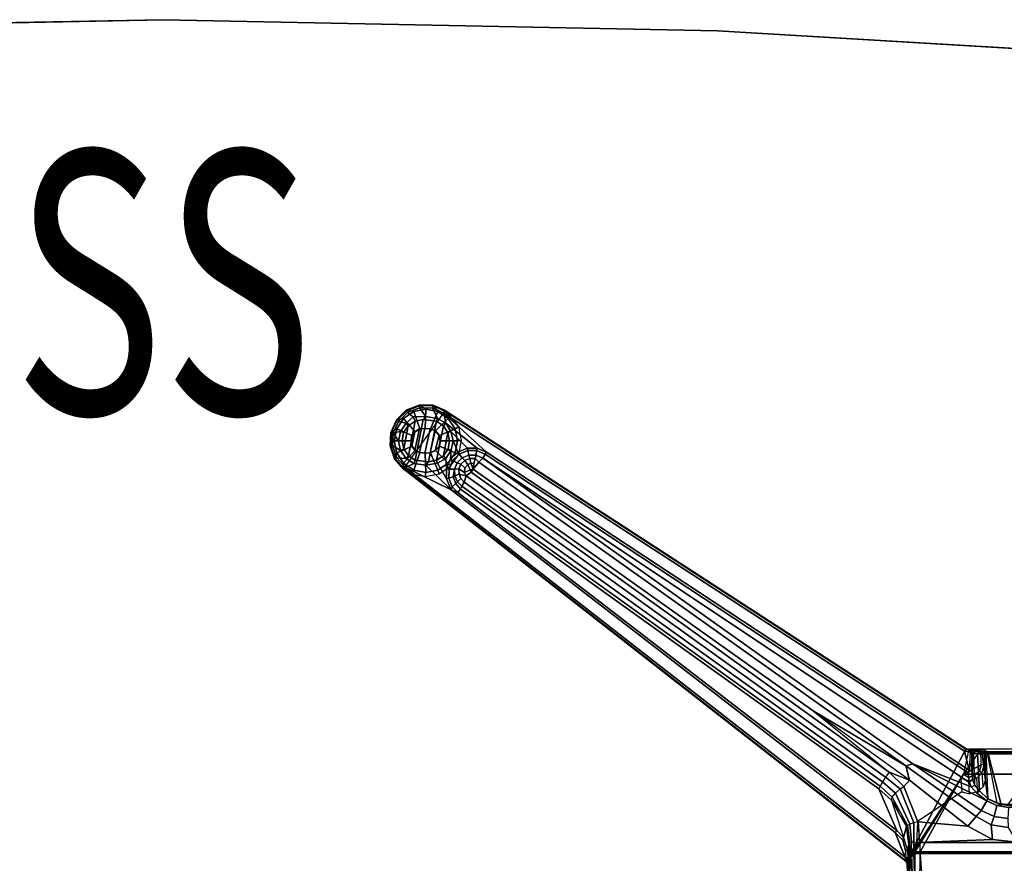
# Model space of a CAD drawing. Units: inches. Extents: x -29.9 to 29.9, y -25 to 18.
# Drawn here: x -2.2 to 12.8, y 5.2 to 18 of the extents above; entities that cross this region are included whole.
import ezdxf
from ezdxf.enums import TextEntityAlignment as Align

# ---------------------------------------------------------------- set-up
doc = ezdxf.new("R2010")
doc.units = ezdxf.units.IN
doc.header["$MEASUREMENT"] = 0
for name, color, linetype in [('TABLE-BASE', 6, 'Continuous'), ('TABLE-SS', 7, 'Continuous'), ('TABLE-TOP', 6, 'Continuous'), ('TABLE-TOPEDGE', 6, 'Continuous')]:
    doc.layers.add(name, color=color, linetype=linetype)
doc.styles.get("Standard").update_dxf_attribs({"font": 'arial.ttf'})

msp = doc.modelspace()

# ---------------------------------------------------------------- linework, layer by layer
at = {"layer": 'TABLE-BASE'}
for points in [[(3.703, 12.052, 40.756), (3.71, 12.041, 40.546), (3.562, 11.901, 40.547), (3.552, 11.907, 40.756)], [(3.816, 12.031, 40.834), (3.703, 12.052, 40.756), (3.552, 11.907, 40.756), (3.66, 11.927, 40.834)], [(3.562, 11.901, 40.547), (3.582, 11.883, 40.521), (3.723, 12.018, 40.521), (3.71, 12.041, 40.546)], [(3.723, 12.018, 40.521), (3.809, 11.954, 40.52), (3.698, 11.855, 40.523), (3.582, 11.883, 40.521)], [(3.907, 11.769, 40.835), (3.816, 12.031, 40.834), (3.66, 11.927, 40.834), (3.838, 11.723, 40.835)], [(3.661, 11.153, 40.756), (4.301, 12.05, 40.756), (12.227, 6.902, 40.756), (11.312, 5.175, 40.756)], [(3.9, 12.119, 40.557), (3.71, 12.041, 40.546), (3.703, 12.052, 40.756), (3.898, 12.129, 40.756)], [(4.001, 12.068, 40.834), (3.898, 12.129, 40.756), (3.703, 12.052, 40.756), (3.816, 12.031, 40.834)], [(3.723, 12.018, 40.521), (3.71, 12.041, 40.546), (3.9, 12.119, 40.557), (3.903, 12.09, 40.521)], [(4.001, 11.958, 40.526), (3.809, 11.954, 40.52), (3.723, 12.018, 40.521), (3.903, 12.09, 40.521)], [(3.988, 11.776, 40.835), (4.001, 12.068, 40.834), (3.816, 12.031, 40.834), (3.907, 11.769, 40.835)], [(4.107, 12.128, 40.756), (4.105, 12.118, 40.557), (3.9, 12.119, 40.557), (3.898, 12.129, 40.756)], [(4.185, 12.031, 40.834), (4.107, 12.128, 40.756), (3.898, 12.129, 40.756), (4.001, 12.068, 40.834)], [(3.9, 12.119, 40.557), (3.903, 12.09, 40.521), (4.099, 12.09, 40.521), (4.105, 12.118, 40.557)], [(4.099, 12.09, 40.521), (4.18, 11.927, 40.526), (4.001, 11.958, 40.526), (3.903, 12.09, 40.521)], [(4.069, 11.769, 40.835), (4.185, 12.031, 40.834), (4.001, 12.068, 40.834), (3.988, 11.776, 40.835)], [(4.145, 11.737, 40.835), (4.341, 11.927, 40.834), (4.185, 12.031, 40.834), (4.069, 11.769, 40.835)], [(4.099, 12.09, 40.521), (4.105, 12.118, 40.557), (4.295, 12.039, 40.547), (4.274, 12.008, 40.52)], [(4.302, 11.854, 40.523), (4.18, 11.927, 40.526), (4.099, 12.09, 40.521), (4.274, 12.008, 40.52)], [(4.295, 12.039, 40.547), (4.301, 12.05, 40.756), (4.107, 12.128, 40.756), (4.105, 12.118, 40.557)], [(4.341, 11.927, 40.834), (4.301, 12.05, 40.756), (4.107, 12.128, 40.756), (4.185, 12.031, 40.834)], [(12.202, 6.859, 40.52), (4.274, 12.008, 40.52), (4.295, 12.039, 40.547), (12.222, 6.891, 40.546)], [(4.78, 11.473, 40.52), (4.302, 11.854, 40.523), (4.274, 12.008, 40.52), (4.924, 11.415, 40.52)], [(12.202, 6.859, 40.52), (12.272, 6.569, 40.52), (4.924, 11.415, 40.52), (4.274, 12.008, 40.52)], [(12.222, 6.891, 40.546), (4.295, 12.039, 40.547), (4.301, 12.05, 40.756), (12.227, 6.902, 40.756)], [(4.445, 11.771, 40.834), (4.5, 11.806, 40.756), (4.301, 12.05, 40.756), (4.341, 11.927, 40.834)], [(3.66, 11.927, 40.834), (3.552, 11.907, 40.756), (3.465, 11.717, 40.756), (3.556, 11.771, 40.834)], [(3.562, 11.901, 40.547), (3.552, 11.907, 40.756), (3.465, 11.717, 40.756), (3.477, 11.715, 40.547)], [(3.503, 11.708, 40.521), (3.477, 11.715, 40.547), (3.562, 11.901, 40.547), (3.582, 11.883, 40.521)], [(3.698, 11.855, 40.523), (3.613, 11.731, 40.522), (3.503, 11.708, 40.521), (3.582, 11.883, 40.521)], [(3.838, 11.723, 40.835), (3.66, 11.927, 40.834), (3.556, 11.771, 40.834), (3.792, 11.669, 40.835)], [(3.698, 11.855, 40.523), (3.733, 11.814, 40.574), (3.661, 11.712, 40.567), (3.613, 11.731, 40.522)], [(3.837, 11.884, 40.574), (3.734, 11.359, 40.573), (3.664, 11.463, 40.574), (3.733, 11.814, 40.574)], [(3.837, 11.884, 40.574), (3.733, 11.814, 40.574), (3.698, 11.855, 40.523), (3.809, 11.954, 40.52)], [(3.839, 11.29, 40.574), (3.734, 11.359, 40.573), (3.837, 11.884, 40.574), (3.961, 11.91, 40.572)], [(4.001, 11.958, 40.526), (3.961, 11.91, 40.572), (3.837, 11.884, 40.574), (3.809, 11.954, 40.52)], [(4.162, 11.885, 40.574), (4.04, 11.265, 40.572), (3.839, 11.29, 40.574), (3.961, 11.91, 40.572)], [(4.162, 11.885, 40.574), (3.961, 11.91, 40.572), (4.001, 11.958, 40.526), (4.18, 11.927, 40.526)], [(4.164, 11.29, 40.574), (4.04, 11.265, 40.572), (4.162, 11.885, 40.574), (4.267, 11.816, 40.573)], [(4.209, 11.669, 40.835), (4.445, 11.771, 40.834), (4.341, 11.927, 40.834), (4.145, 11.737, 40.835)], [(4.302, 11.854, 40.523), (4.267, 11.816, 40.573), (4.162, 11.885, 40.574), (4.18, 11.927, 40.526)], [(4.337, 11.711, 40.573), (4.267, 11.816, 40.573), (4.302, 11.854, 40.523), (4.379, 11.728, 40.526)], [(4.379, 11.728, 40.526), (4.302, 11.854, 40.523), (4.78, 11.473, 40.52), (4.632, 11.474, 40.52)], [(3.556, 11.771, 40.834), (3.465, 11.717, 40.756), (3.455, 11.508, 40.756), (3.519, 11.587, 40.834)], [(3.465, 11.717, 40.756), (3.477, 11.715, 40.547), (3.467, 11.51, 40.547), (3.455, 11.508, 40.756)], [(3.467, 11.51, 40.547), (3.477, 11.715, 40.547), (3.503, 11.708, 40.521), (3.493, 11.516, 40.521)], [(3.586, 11.584, 40.523), (3.616, 11.441, 40.523), (3.493, 11.516, 40.521), (3.503, 11.708, 40.521)], [(3.503, 11.708, 40.521), (3.613, 11.731, 40.522), (3.586, 11.584, 40.523), (3.503, 11.708, 40.521)], [(3.792, 11.669, 40.835), (3.556, 11.771, 40.834), (3.519, 11.587, 40.834), (3.776, 11.587, 40.835)], [(3.661, 11.712, 40.567), (3.639, 11.587, 40.574), (3.586, 11.584, 40.523), (3.613, 11.731, 40.522)], [(3.664, 11.463, 40.574), (3.639, 11.587, 40.574), (3.661, 11.712, 40.567), (3.733, 11.814, 40.574)], [(3.771, 11.587, 40.71), (3.787, 11.506, 40.71), (3.833, 11.724, 40.71), (3.787, 11.669, 40.71)], [(3.833, 11.724, 40.71), (3.787, 11.506, 40.71), (3.833, 11.447, 40.71), (3.902, 11.77, 40.71)], [(3.838, 11.723, 40.835), (3.792, 11.669, 40.835), (3.787, 11.669, 40.71), (3.833, 11.724, 40.71)], [(3.833, 11.447, 40.71), (3.902, 11.411, 40.71), (3.983, 11.776, 40.71), (3.902, 11.77, 40.71)], [(3.907, 11.769, 40.835), (3.838, 11.723, 40.835), (3.833, 11.724, 40.71), (3.902, 11.77, 40.71)], [(3.983, 11.776, 40.71), (3.902, 11.411, 40.71), (3.983, 11.397, 40.71), (4.064, 11.77, 40.71)], [(3.988, 11.776, 40.835), (3.907, 11.769, 40.835), (3.902, 11.77, 40.71), (3.983, 11.776, 40.71)], [(4.069, 11.769, 40.835), (3.988, 11.776, 40.835), (3.983, 11.776, 40.71), (4.064, 11.77, 40.71)], [(3.983, 11.397, 40.71), (4.064, 11.404, 40.71), (4.14, 11.737, 40.71), (4.064, 11.77, 40.71)], [(4.145, 11.737, 40.835), (4.069, 11.769, 40.835), (4.064, 11.77, 40.71), (4.14, 11.737, 40.71)], [(4.14, 11.737, 40.71), (4.064, 11.404, 40.71), (4.141, 11.437, 40.71), (4.203, 11.669, 40.71)], [(4.209, 11.669, 40.835), (4.145, 11.737, 40.835), (4.14, 11.737, 40.71), (4.203, 11.669, 40.71)], [(4.337, 11.711, 40.573), (4.268, 11.36, 40.574), (4.164, 11.29, 40.574), (4.267, 11.816, 40.573)], [(4.225, 11.587, 40.835), (4.482, 11.587, 40.834), (4.445, 11.771, 40.834), (4.209, 11.669, 40.835)], [(4.34, 11.463, 40.567), (4.268, 11.36, 40.574), (4.337, 11.711, 40.573), (4.361, 11.586, 40.575)], [(4.415, 11.591, 40.523), (4.361, 11.586, 40.575), (4.337, 11.711, 40.573), (4.379, 11.728, 40.526)], [(4.488, 11.416, 40.52), (4.415, 11.591, 40.523), (4.379, 11.728, 40.526), (4.632, 11.474, 40.52)], [(4.482, 11.587, 40.834), (4.542, 11.594, 40.756), (4.5, 11.806, 40.756), (4.445, 11.771, 40.834)], [(3.519, 11.587, 40.834), (3.455, 11.508, 40.756), (3.524, 11.311, 40.756), (3.556, 11.403, 40.834)], [(3.776, 11.587, 40.835), (3.519, 11.587, 40.834), (3.556, 11.403, 40.834), (3.792, 11.506, 40.835)], [(3.586, 11.584, 40.523), (3.639, 11.587, 40.574), (3.664, 11.463, 40.574), (3.616, 11.441, 40.523)], [(3.792, 11.669, 40.835), (3.776, 11.587, 40.835), (3.771, 11.587, 40.71), (3.787, 11.669, 40.71)], [(3.776, 11.587, 40.835), (3.792, 11.506, 40.835), (3.787, 11.506, 40.71), (3.771, 11.587, 40.71)], [(4.141, 11.437, 40.71), (4.203, 11.506, 40.71), (4.22, 11.587, 40.71), (4.203, 11.669, 40.71)], [(4.225, 11.587, 40.835), (4.209, 11.669, 40.835), (4.203, 11.669, 40.71), (4.22, 11.587, 40.71)], [(4.209, 11.506, 40.835), (4.225, 11.587, 40.835), (4.22, 11.587, 40.71), (4.203, 11.506, 40.71)], [(4.209, 11.506, 40.835), (4.445, 11.403, 40.834), (4.482, 11.587, 40.834), (4.225, 11.587, 40.835)], [(4.34, 11.463, 40.567), (4.361, 11.586, 40.575), (4.415, 11.591, 40.523), (4.387, 11.443, 40.522)], [(4.377, 11.307, 40.52), (4.387, 11.443, 40.522), (4.415, 11.591, 40.523), (4.488, 11.416, 40.52)], [(4.445, 11.403, 40.834), (4.5, 11.383, 40.756), (4.542, 11.594, 40.756), (4.482, 11.587, 40.834)], [(3.467, 11.51, 40.547), (3.534, 11.317, 40.546), (3.524, 11.311, 40.756), (3.455, 11.508, 40.756)], [(3.557, 11.33, 40.521), (3.534, 11.317, 40.546), (3.467, 11.51, 40.547), (3.493, 11.516, 40.521)], [(3.493, 11.516, 40.521), (3.616, 11.441, 40.523), (3.698, 11.319, 40.523), (3.557, 11.33, 40.521)], [(3.556, 11.403, 40.834), (3.524, 11.311, 40.756), (3.661, 11.153, 40.756), (3.66, 11.247, 40.834)], [(3.792, 11.506, 40.835), (3.556, 11.403, 40.834), (3.66, 11.247, 40.834), (3.838, 11.447, 40.835)], [(3.664, 11.463, 40.574), (3.734, 11.359, 40.573), (3.698, 11.319, 40.523), (3.616, 11.441, 40.523)], [(3.838, 11.447, 40.835), (3.66, 11.247, 40.834), (3.816, 11.142, 40.834), (3.907, 11.411, 40.835)], [(3.792, 11.506, 40.835), (3.838, 11.447, 40.835), (3.833, 11.447, 40.71), (3.787, 11.506, 40.71)], [(3.907, 11.411, 40.835), (3.816, 11.142, 40.834), (4.001, 11.106, 40.834), (3.988, 11.397, 40.835)], [(3.838, 11.447, 40.835), (3.907, 11.411, 40.835), (3.902, 11.411, 40.71), (3.833, 11.447, 40.71)], [(3.907, 11.411, 40.835), (3.988, 11.397, 40.835), (3.983, 11.397, 40.71), (3.902, 11.411, 40.71)], [(3.988, 11.397, 40.835), (4.069, 11.404, 40.835), (4.064, 11.404, 40.71), (3.983, 11.397, 40.71)], [(3.988, 11.397, 40.835), (4.001, 11.106, 40.834), (4.185, 11.142, 40.834), (4.069, 11.404, 40.835)], [(4.069, 11.404, 40.835), (4.146, 11.437, 40.835), (4.141, 11.437, 40.71), (4.064, 11.404, 40.71)], [(4.069, 11.404, 40.835), (4.185, 11.142, 40.834), (4.341, 11.247, 40.834), (4.146, 11.437, 40.835)], [(4.146, 11.437, 40.835), (4.209, 11.506, 40.835), (4.203, 11.506, 40.71), (4.141, 11.437, 40.71)], [(4.146, 11.437, 40.835), (4.341, 11.247, 40.834), (4.445, 11.403, 40.834), (4.209, 11.506, 40.835)], [(4.303, 11.319, 40.523), (4.268, 11.36, 40.574), (4.34, 11.463, 40.567), (4.387, 11.443, 40.522)], [(4.303, 11.319, 40.523), (4.387, 11.443, 40.522), (4.377, 11.307, 40.52), (4.316, 11.165, 40.52)], [(4.341, 11.247, 40.834), (4.38, 11.204, 40.756), (4.5, 11.383, 40.756), (4.445, 11.403, 40.834)], [(4.377, 11.307, 40.52), (4.488, 11.416, 40.52), (4.508, 11.385, 40.494), (4.408, 11.286, 40.494)], [(4.508, 11.385, 40.494), (4.488, 11.416, 40.52), (4.632, 11.474, 40.52), (4.639, 11.437, 40.494)], [(4.639, 11.437, 40.494), (4.655, 11.368, 40.289), (4.554, 11.327, 40.281), (4.508, 11.385, 40.494)], [(4.632, 11.474, 40.52), (4.78, 11.473, 40.52), (4.773, 11.437, 40.494), (4.639, 11.437, 40.494)], [(4.768, 11.367, 40.291), (4.655, 11.368, 40.289), (4.639, 11.437, 40.494), (4.773, 11.437, 40.494)], [(4.903, 11.384, 40.494), (4.866, 11.325, 40.291), (4.768, 11.367, 40.291), (4.773, 11.437, 40.494)], [(4.773, 11.437, 40.494), (4.78, 11.473, 40.52), (4.924, 11.415, 40.52), (4.903, 11.384, 40.494)], [(4.924, 11.415, 40.52), (12.272, 6.569, 40.52), (12.252, 6.538, 40.494), (4.903, 11.384, 40.494)], [(3.524, 11.311, 40.756), (3.534, 11.317, 40.546), (3.668, 11.163, 40.546), (3.661, 11.153, 40.756)], [(3.668, 11.163, 40.546), (3.534, 11.317, 40.546), (3.557, 11.33, 40.521), (3.688, 11.182, 40.521)], [(3.698, 11.319, 40.523), (3.818, 11.242, 40.523), (3.688, 11.182, 40.521), (3.557, 11.33, 40.521)], [(3.66, 11.247, 40.834), (3.661, 11.153, 40.756), (3.779, 11.085, 40.756), (3.816, 11.142, 40.834)], [(3.698, 11.319, 40.523), (3.734, 11.359, 40.573), (3.839, 11.29, 40.574), (3.818, 11.242, 40.523)], [(3.839, 11.29, 40.574), (4.04, 11.265, 40.572), (3.999, 11.217, 40.526), (3.818, 11.242, 40.523)], [(3.999, 11.217, 40.526), (4.04, 11.265, 40.572), (4.164, 11.29, 40.574), (4.18, 11.248, 40.526)], [(4.18, 11.248, 40.526), (4.315, 11.01, 40.52), (4.388, 10.84, 40.52), (3.999, 11.217, 40.526)], [(4.164, 11.29, 40.574), (4.268, 11.36, 40.574), (4.303, 11.319, 40.523), (4.18, 11.248, 40.526)], [(4.316, 11.165, 40.52), (4.315, 11.01, 40.52), (4.18, 11.248, 40.526), (4.303, 11.319, 40.523)], [(4.185, 11.142, 40.834), (4.201, 11.085, 40.756), (4.38, 11.204, 40.756), (4.341, 11.247, 40.834)], [(4.353, 11.157, 40.493), (4.316, 11.165, 40.52), (4.377, 11.307, 40.52), (4.408, 11.286, 40.494)], [(4.408, 11.286, 40.494), (4.478, 11.251, 40.269), (4.437, 11.154, 40.255), (4.353, 11.157, 40.493)], [(4.554, 11.327, 40.281), (4.478, 11.251, 40.269), (4.408, 11.286, 40.494), (4.508, 11.385, 40.494)], [(4.437, 11.154, 40.255), (4.478, 11.251, 40.269), (4.534, 11.231, 40.186), (4.504, 11.158, 40.174)], [(4.534, 11.231, 40.186), (4.478, 11.251, 40.269), (4.554, 11.327, 40.281), (4.592, 11.288, 40.197)], [(4.534, 11.231, 40.186), (4.592, 11.288, 40.197), (4.64, 11.226, 40.137), (4.596, 11.174, 40.127)], [(4.554, 11.327, 40.281), (4.655, 11.368, 40.289), (4.669, 11.319, 40.202), (4.592, 11.288, 40.197)], [(4.64, 11.226, 40.137), (4.592, 11.288, 40.197), (4.669, 11.319, 40.202), (4.684, 11.244, 40.14)], [(4.684, 11.244, 40.14), (4.722, 11.155, 40.109), (4.676, 11.144, 40.107), (4.64, 11.226, 40.137)], [(4.669, 11.319, 40.202), (4.655, 11.368, 40.289), (4.768, 11.367, 40.291), (4.753, 11.317, 40.202)], [(4.733, 11.243, 40.14), (4.684, 11.244, 40.14), (4.669, 11.319, 40.202), (4.753, 11.317, 40.202)], [(4.722, 11.155, 40.109), (4.684, 11.244, 40.14), (4.733, 11.243, 40.14), (4.722, 11.155, 40.109)], [(4.722, 11.155, 40.109), (4.733, 11.243, 40.14), (4.753, 11.317, 40.202), (4.806, 11.263, 40.169)], [(9.896, 7.476, 39.461), (4.722, 11.155, 40.109), (4.806, 11.263, 40.169), (11.31, 6.636, 39.353)], [(4.768, 11.367, 40.291), (4.866, 11.325, 40.291), (4.806, 11.263, 40.169), (4.753, 11.317, 40.202)], [(4.806, 11.263, 40.169), (4.866, 11.325, 40.291), (11.414, 6.67, 39.475), (11.31, 6.636, 39.353)], [(12.278, 6.385, 40.157), (4.866, 11.325, 40.291), (4.903, 11.384, 40.494), (12.252, 6.538, 40.494)], [(11.414, 6.67, 39.475), (4.866, 11.325, 40.291), (12.278, 6.385, 40.157), (12.303, 6.318, 40.043)], [(11.312, 5.175, 40.756), (3.661, 11.153, 40.756), (3.668, 11.163, 40.546), (11.322, 5.183, 40.544)], [(11.293, 5.253, 40.52), (11.322, 5.183, 40.544), (3.668, 11.163, 40.546), (3.688, 11.182, 40.521)], [(3.999, 11.217, 40.526), (4.388, 10.84, 40.52), (3.688, 11.182, 40.521), (3.818, 11.242, 40.523)], [(3.688, 11.182, 40.521), (4.388, 10.84, 40.52), (11.147, 5.621, 40.52), (11.293, 5.253, 40.52)], [(3.816, 11.142, 40.834), (3.779, 11.085, 40.756), (3.99, 11.043, 40.756), (4.001, 11.106, 40.834)], [(4.001, 11.106, 40.834), (3.99, 11.043, 40.756), (4.201, 11.085, 40.756), (4.185, 11.142, 40.834)], [(4.315, 11.01, 40.52), (4.316, 11.165, 40.52), (4.353, 11.157, 40.493), (4.351, 11.017, 40.493)], [(4.437, 11.154, 40.255), (4.418, 11.04, 40.287), (4.351, 11.017, 40.493), (4.353, 11.157, 40.493)], [(4.442, 11.056, 40.232), (4.442, 11.056, 40.232), (4.418, 11.04, 40.287), (4.437, 11.154, 40.255)], [(4.505, 11.081, 40.16), (4.442, 11.056, 40.232), (4.437, 11.154, 40.255), (4.504, 11.158, 40.174)], [(4.589, 11.106, 40.116), (4.504, 11.158, 40.174), (4.534, 11.231, 40.186), (4.596, 11.174, 40.127)], [(4.505, 11.081, 40.16), (4.504, 11.158, 40.174), (4.589, 11.106, 40.116), (4.612, 11.052, 40.107)], [(4.64, 11.226, 40.137), (4.676, 11.144, 40.107), (4.589, 11.106, 40.116), (4.596, 11.174, 40.127)], [(4.589, 11.106, 40.116), (4.676, 11.144, 40.107), (4.688, 11.107, 40.101), (4.612, 11.052, 40.107)], [(4.688, 11.107, 40.101), (11.057, 6.541, 39.296), (11.001, 6.465, 39.299), (4.612, 11.052, 40.107)], [(4.676, 11.144, 40.107), (4.722, 11.155, 40.109), (4.688, 11.107, 40.101), (4.676, 11.144, 40.107)], [(11.057, 6.541, 39.296), (4.688, 11.107, 40.101), (4.722, 11.155, 40.109), (9.896, 7.476, 39.461)], [(4.402, 10.888, 40.493), (4.388, 10.84, 40.52), (4.315, 11.01, 40.52), (4.351, 11.017, 40.493)], [(4.351, 11.017, 40.493), (4.418, 11.04, 40.287), (4.455, 10.935, 40.286), (4.402, 10.888, 40.493)], [(4.418, 11.04, 40.287), (4.442, 11.056, 40.232), (4.48, 10.964, 40.216), (4.455, 10.935, 40.286)], [(4.48, 10.964, 40.216), (4.442, 11.056, 40.232), (4.505, 11.081, 40.16), (4.533, 11.011, 40.148)], [(4.548, 10.894, 40.202), (4.529, 10.852, 40.285), (4.455, 10.935, 40.286), (4.48, 10.964, 40.216)], [(4.533, 11.011, 40.148), (4.585, 10.956, 40.139), (4.548, 10.894, 40.202), (4.48, 10.964, 40.216)], [(4.585, 10.956, 40.139), (4.533, 11.011, 40.148), (4.505, 11.081, 40.16), (4.612, 11.052, 40.107)], [(4.585, 10.956, 40.139), (10.952, 6.392, 39.334), (10.917, 6.33, 39.396), (4.548, 10.894, 40.202)], [(11.001, 6.465, 39.299), (10.952, 6.392, 39.334), (4.585, 10.956, 40.139), (4.612, 11.052, 40.107)], [(4.485, 10.798, 40.493), (4.485, 10.798, 40.493), (4.388, 10.84, 40.52), (4.402, 10.888, 40.493)], [(4.388, 10.84, 40.52), (4.485, 10.798, 40.493), (11.169, 5.651, 40.493), (11.147, 5.621, 40.52)], [(4.485, 10.798, 40.493), (4.402, 10.888, 40.493), (4.455, 10.935, 40.286), (4.529, 10.852, 40.285)], [(11.169, 5.651, 40.493), (4.485, 10.798, 40.493), (4.529, 10.852, 40.285), (10.899, 6.288, 39.478)], [(10.899, 6.288, 39.478), (4.529, 10.852, 40.285), (4.548, 10.894, 40.202), (10.917, 6.33, 39.396)], [(11.365, 6.419, 39.274), (9.896, 7.476, 39.461), (11.057, 6.541, 39.296), (11.365, 6.419, 39.274)], [(11.31, 6.636, 39.353), (11.365, 6.419, 39.274), (9.896, 7.476, 39.461), (11.31, 6.636, 39.353)], [(11.312, 5.175, 40.756), (12.227, 6.902, 40.756), (12.269, 6.89, 40.756), (12.185, 6.508, 40.756)], [(12.269, 6.89, 40.756), (12.267, 6.877, 40.546), (12.222, 6.891, 40.546), (12.227, 6.902, 40.756)], [(12.269, 6.89, 40.756), (12.185, 6.508, 40.756), (12.453, 6.653, 40.751), (12.449, 6.889, 40.753)], [(12.449, 6.889, 40.753), (12.185, 6.508, 40.756), (13.815, 6.508, 40.756), (13.551, 6.889, 40.753)], [(12.267, 6.877, 40.546), (12.271, 6.851, 40.522), (12.202, 6.859, 40.52), (12.222, 6.891, 40.546)], [(12.288, 6.851, 40.518), (12.272, 6.569, 40.52), (12.202, 6.859, 40.52), (12.271, 6.851, 40.522)], [(12.311, 6.877, 40.538), (12.267, 6.877, 40.546), (12.269, 6.89, 40.756), (12.449, 6.889, 40.753)], [(12.288, 6.851, 40.518), (12.271, 6.851, 40.522), (12.267, 6.877, 40.546), (12.311, 6.877, 40.538)], [(12.272, 6.569, 40.52), (12.31, 6.571, 40.493), (12.313, 6.853, 40.494), (12.288, 6.851, 40.518)], [(12.347, 6.876, 40.497), (12.313, 6.853, 40.494), (12.288, 6.851, 40.518), (12.311, 6.877, 40.538)], [(12.324, 6.831, 40.157), (12.313, 6.853, 40.494), (12.31, 6.571, 40.493), (12.323, 6.428, 40.158)], [(12.502, 6.886, 40.68), (12.347, 6.876, 40.497), (12.311, 6.877, 40.538), (12.449, 6.889, 40.753)], [(12.324, 6.831, 40.157), (12.313, 6.853, 40.494), (12.347, 6.876, 40.497), (12.371, 6.854, 40.081)], [(12.361, 6.341, 40.038), (12.346, 6.825, 40.067), (12.324, 6.831, 40.157), (12.323, 6.428, 40.158)], [(12.371, 6.854, 40.081), (12.346, 6.825, 40.067), (12.324, 6.831, 40.157), (12.371, 6.854, 40.081)], [(12.413, 6.85, 40.016), (12.399, 6.821, 39.993), (12.346, 6.825, 40.067), (12.371, 6.854, 40.081)], [(12.399, 6.821, 39.993), (12.429, 6.256, 39.969), (12.361, 6.341, 40.038), (12.346, 6.825, 40.067)], [(12.52, 6.859, 40.164), (12.371, 6.854, 40.081), (12.347, 6.876, 40.497), (12.502, 6.886, 40.68)], [(12.526, 6.858, 40.144), (12.413, 6.85, 40.016), (12.371, 6.854, 40.081), (12.52, 6.859, 40.164)], [(12.472, 6.819, 39.947), (12.399, 6.821, 39.993), (12.413, 6.85, 40.016), (12.484, 6.848, 39.971)], [(12.559, 6.137, 39.93), (12.429, 6.256, 39.969), (12.399, 6.821, 39.993), (12.472, 6.819, 39.947)], [(12.484, 6.848, 39.971), (12.413, 6.85, 40.016), (12.526, 6.858, 40.144), (12.549, 6.857, 40.127)], [(12.453, 6.653, 40.751), (12.449, 6.889, 40.753), (12.502, 6.886, 40.68), (12.499, 6.657, 40.703)], [(12.484, 6.848, 39.971), (12.561, 6.82, 39.93), (12.472, 6.819, 39.947), (12.484, 6.848, 39.971)], [(12.561, 6.82, 39.93), (12.76, 6.051, 39.93), (12.559, 6.137, 39.93), (12.472, 6.819, 39.947)], [(13.452, 6.857, 40.127), (13.516, 6.847, 39.97), (12.484, 6.848, 39.971), (12.549, 6.857, 40.127)], [(13.44, 6.819, 39.93), (12.561, 6.82, 39.93), (12.484, 6.848, 39.971), (13.516, 6.847, 39.97)], [(12.502, 6.886, 40.68), (12.499, 6.657, 40.703), (12.52, 6.428, 40.164), (12.52, 6.859, 40.164)], [(12.52, 6.428, 40.164), (12.52, 6.859, 40.164), (12.526, 6.858, 40.144), (12.559, 6.137, 40.126)], [(12.526, 6.858, 40.144), (12.559, 6.137, 40.126), (12.7, 6.069, 40.126), (12.549, 6.857, 40.127)], [(12.856, 6.041, 40.126), (12.7, 6.069, 40.126), (12.549, 6.857, 40.127), (13.452, 6.857, 40.127)], [(12.76, 6.051, 39.93), (12.561, 6.82, 39.93), (13.44, 6.819, 39.93), (13.254, 6.055, 39.93)], [(11.414, 6.67, 39.475), (12.453, 5.957, 39.407), (12.377, 5.864, 39.234), (11.31, 6.636, 39.353)], [(11.365, 6.419, 39.274), (11.31, 6.636, 39.353), (12.377, 5.864, 39.234), (12.251, 5.718, 39.151)], [(11.414, 6.67, 39.475), (11.414, 6.67, 39.475), (12.539, 6.105, 39.903), (12.453, 5.957, 39.407)], [(12.539, 6.105, 39.903), (11.414, 6.67, 39.475), (12.303, 6.318, 40.043), (12.389, 6.223, 39.948)], [(12.266, 6.459, 40.753), (12.428, 6.556, 40.751), (12.453, 6.653, 40.751), (12.185, 6.508, 40.756)], [(12.428, 6.556, 40.751), (12.468, 6.533, 40.706), (12.499, 6.657, 40.703), (12.453, 6.653, 40.751)], [(12.486, 6.319, 40.211), (12.468, 6.533, 40.706), (12.499, 6.657, 40.703), (12.52, 6.428, 40.164)], [(11.149, 6.22, 39.296), (11.22, 6.287, 39.26), (11.001, 6.465, 39.299), (10.952, 6.392, 39.334)], [(11.22, 6.287, 39.26), (11.278, 6.322, 39.257), (11.057, 6.541, 39.296), (11.001, 6.465, 39.299)], [(11.278, 6.322, 39.257), (11.278, 6.322, 39.257), (11.365, 6.419, 39.274), (11.057, 6.541, 39.296)], [(11.325, 5.158, 40.756), (11.447, 5.329, 40.756), (12.185, 6.508, 40.756), (11.312, 5.175, 40.756)], [(13.815, 6.508, 40.756), (12.185, 6.508, 40.756), (11.447, 5.329, 40.756), (14.554, 5.329, 40.756)], [(11.447, 5.329, 40.756), (11.525, 5.329, 40.679), (12.144, 6.446, 40.703), (12.185, 6.508, 40.756)], [(11.525, 5.329, 40.679), (11.447, 5.329, 40.756), (12.185, 6.508, 40.756), (12.144, 6.446, 40.703)], [(12.144, 6.446, 40.703), (12.185, 6.508, 40.756), (12.266, 6.459, 40.753), (12.265, 6.411, 40.71)], [(12.31, 6.571, 40.493), (12.323, 6.428, 40.158), (12.278, 6.385, 40.157), (12.252, 6.538, 40.494)], [(12.272, 6.569, 40.52), (12.31, 6.571, 40.493), (12.252, 6.538, 40.494), (12.272, 6.569, 40.52)], [(12.266, 6.459, 40.753), (12.265, 6.411, 40.71), (12.384, 6.444, 40.709), (12.36, 6.488, 40.754)], [(12.428, 6.556, 40.751), (12.36, 6.488, 40.754), (12.266, 6.459, 40.753), (12.428, 6.556, 40.751)], [(12.384, 6.444, 40.709), (12.36, 6.488, 40.754), (12.428, 6.556, 40.751), (12.468, 6.533, 40.706)], [(12.384, 6.444, 40.709), (12.398, 6.24, 40.242), (12.486, 6.319, 40.211), (12.468, 6.533, 40.706)], [(11.089, 6.117, 39.452), (11.101, 6.161, 39.367), (10.917, 6.33, 39.396), (10.899, 6.288, 39.478)], [(11.101, 6.161, 39.367), (11.149, 6.22, 39.296), (10.952, 6.392, 39.334), (10.917, 6.33, 39.396)], [(11.492, 5.786, 39.163), (11.429, 5.77, 39.172), (11.22, 6.287, 39.26), (11.278, 6.322, 39.257)], [(11.492, 5.786, 39.163), (11.278, 6.322, 39.257), (11.365, 6.419, 39.274), (12.251, 5.718, 39.151)], [(11.494, 5.797, 39.423), (11.525, 5.329, 40.679), (12.144, 6.446, 40.703), (12.161, 6.24, 40.231)], [(12.144, 6.446, 40.703), (12.161, 6.24, 40.231), (12.279, 6.211, 40.25), (12.265, 6.411, 40.71)], [(12.279, 6.211, 40.25), (12.265, 6.411, 40.71), (12.384, 6.444, 40.709), (12.398, 6.24, 40.242)], [(12.303, 6.318, 40.043), (12.361, 6.341, 40.038), (12.323, 6.428, 40.158), (12.278, 6.385, 40.157)], [(12.429, 6.256, 39.969), (12.389, 6.223, 39.948), (12.303, 6.318, 40.043), (12.361, 6.341, 40.038)], [(11.089, 6.117, 39.452), (11.271, 5.544, 40.487), (11.169, 5.651, 40.493), (10.899, 6.288, 39.478)], [(11.332, 5.728, 39.265), (11.32, 5.711, 39.328), (11.089, 6.117, 39.452), (11.101, 6.161, 39.367)], [(11.37, 5.751, 39.208), (11.332, 5.728, 39.265), (11.101, 6.161, 39.367), (11.149, 6.22, 39.296)], [(11.429, 5.77, 39.172), (11.37, 5.751, 39.208), (11.149, 6.22, 39.296), (11.22, 6.287, 39.26)], [(12.539, 6.105, 39.903), (12.389, 6.223, 39.948), (12.429, 6.256, 39.969), (12.559, 6.137, 39.93)], [(11.32, 5.711, 39.328), (11.23, 5.926, 39.401), (11.089, 6.117, 39.452), (11.271, 5.544, 40.487)], [(12.696, 6.032, 39.903), (12.652, 5.864, 39.404), (12.453, 5.957, 39.407), (12.539, 6.105, 39.903)], [(12.539, 6.105, 39.903), (12.559, 6.137, 39.93), (12.76, 6.051, 39.93), (12.696, 6.032, 39.903)], [(12.863, 5.837, 39.414), (12.652, 5.864, 39.404), (12.696, 6.032, 39.903), (12.873, 6.005, 39.903)], [(12.873, 6.005, 39.903), (12.696, 6.032, 39.903), (12.76, 6.051, 39.93), (13.128, 6.005, 39.903)], [(12.76, 6.051, 39.93), (13.254, 6.055, 39.93), (13.305, 6.032, 39.903), (13.128, 6.005, 39.903)], [(12.609, 5.737, 39.212), (12.629, 5.516, 39.115), (12.251, 5.718, 39.151), (12.377, 5.864, 39.234)], [(12.453, 5.957, 39.407), (12.652, 5.864, 39.404), (12.609, 5.737, 39.212), (12.377, 5.864, 39.234)], [(12.609, 5.737, 39.212), (12.652, 5.864, 39.404), (12.863, 5.837, 39.414), (12.868, 5.7, 39.212)], [(11.354, 5.446, 39.226), (11.32, 5.711, 39.328), (11.271, 5.544, 40.487), (11.332, 5.347, 40.481)], [(11.354, 5.446, 39.226), (11.364, 5.478, 39.187), (11.332, 5.728, 39.265), (11.32, 5.711, 39.328)], [(11.364, 5.478, 39.187), (11.392, 5.482, 39.146), (11.37, 5.751, 39.208), (11.332, 5.728, 39.265)], [(11.392, 5.482, 39.146), (11.432, 5.479, 39.118), (11.429, 5.77, 39.172), (11.37, 5.751, 39.208)], [(11.432, 5.479, 39.118), (11.478, 5.469, 39.107), (11.492, 5.786, 39.163), (11.429, 5.77, 39.172)], [(12.629, 5.516, 39.115), (11.478, 5.469, 39.107), (11.492, 5.786, 39.163), (12.251, 5.718, 39.151)], [(11.554, 5.015, 39.17), (11.494, 5.797, 39.423), (11.525, 5.329, 40.679), (11.519, 4.789, 40.689)], [(13, 5.474, 39.108), (12.629, 5.516, 39.115), (12.609, 5.737, 39.212), (12.868, 5.7, 39.212)], [(11.169, 5.651, 40.493), (11.147, 5.621, 40.52), (11.262, 5.506, 40.518), (11.271, 5.544, 40.487)], [(11.147, 5.621, 40.52), (11.262, 5.506, 40.518), (11.304, 5.35, 40.519), (11.293, 5.254, 40.52)], [(11.262, 5.506, 40.518), (11.271, 5.544, 40.487), (11.332, 5.347, 40.481), (11.304, 5.35, 40.519)], [(11.331, 5.204, 40.492), (11.332, 5.347, 40.481), (11.354, 5.446, 39.226), (11.356, 4.972, 39.081)], [(11.362, 5.27, 39.107), (11.355, 5.24, 39.13), (11.354, 5.446, 39.226), (11.364, 5.478, 39.187)], [(11.356, 4.972, 39.081), (11.359, 4.933, 38.935), (11.355, 5.24, 39.13), (11.354, 5.446, 39.226)], [(11.385, 5.299, 39.084), (11.362, 5.27, 39.107), (11.364, 5.478, 39.187), (11.392, 5.482, 39.146)], [(11.427, 5.304, 39.061), (11.385, 5.299, 39.084), (11.392, 5.482, 39.146), (11.432, 5.479, 39.118)], [(11.427, 5.304, 39.061), (11.427, 5.304, 39.061), (11.432, 5.479, 39.118), (11.478, 5.469, 39.107)], [(11.427, 5.304, 39.061), (11.478, 5.469, 39.107), (14.524, 5.468, 39.106), (14.552, 5.303, 39.059)], [(14.524, 5.468, 39.106), (11.478, 5.469, 39.107), (12.629, 5.516, 39.115), (13, 5.474, 39.108)], [(11.332, 5.347, 40.481), (11.304, 5.35, 40.519), (11.293, 5.253, 40.52), (11.331, 5.204, 40.492)], [(11.293, 5.253, 40.52), (11.331, 5.204, 40.492), (11.331, 5.16, 40.533), (11.322, 5.183, 40.544)], [(11.445, 4.794, 40.756), (11.447, 5.329, 40.756), (11.325, 5.158, 40.756), (11.327, 5.001, 40.756)], [(11.362, 5.27, 39.107), (11.361, 4.838, 38.828), (11.359, 4.933, 38.935), (11.355, 5.24, 39.13)], [(11.403, 4.682, 38.646), (11.385, 5.299, 39.084), (11.362, 5.27, 39.107), (11.361, 4.838, 38.828)], [(11.403, 4.682, 38.646), (11.427, 5.304, 39.061), (11.385, 5.299, 39.084), (11.403, 4.682, 38.646)], [(11.403, 4.682, 38.646), (11.427, 5.304, 39.061), (14.552, 5.303, 39.059), (14.598, 4.683, 38.647)], [(11.447, 5.329, 40.756), (11.445, 4.794, 40.756), (14.555, 4.794, 40.756), (14.554, 5.329, 40.756)], [(11.445, 4.794, 40.756), (11.519, 4.789, 40.689), (11.525, 5.329, 40.679), (11.447, 5.329, 40.756)], [(11.331, 5.16, 40.533), (11.325, 5.158, 40.756), (11.312, 5.175, 40.756), (11.322, 5.183, 40.544)], [(11.327, 5.001, 40.756), (11.342, 4.986, 39.919), (11.331, 5.16, 40.533), (11.325, 5.158, 40.756)], [(11.342, 4.986, 39.919), (11.356, 4.972, 39.081), (11.331, 5.204, 40.492), (11.331, 5.16, 40.533)]]:
    msp.add_3dface(points, dxfattribs=at)
at = {"layer": 'TABLE-TOP'}
for points, invisible_edges in [([(0, -18, 40.835), (-8.44, -17.832, 40.835), (-8.44, 17.832, 40.835), (0, 18, 40.835)], 10), ([(-8.44, 17.832, 42), (-8.44, -17.832, 42), (0, -18, 42), (0, 18, 42)], 5), ([(8.44, -17.832, 40.835), (0, -18, 40.835), (0, 18, 40.835), (8.44, 17.832, 40.835)], 10), ([(0, 18, 42), (0, -18, 42), (8.44, -17.832, 42), (8.44, 17.832, 42)], 5), ([(16.87, -17.329, 40.835), (8.44, -17.832, 40.835), (8.44, 17.832, 40.835), (16.87, 17.329, 40.835)], 10), ([(8.44, 17.832, 42), (8.44, -17.832, 42), (16.87, -17.329, 42), (16.87, 17.329, 42)], 5)]:
    msp.add_3dface(points, dxfattribs=dict(at, invisible_edges=invisible_edges))
at = {"layer": 'TABLE-TOPEDGE'}
for points in [[(0, 18, 40.835), (0, 18, 42), (-8.44, 17.832, 42), (-8.44, 17.832, 40.835)], [(8.44, 17.832, 40.835), (8.44, 17.832, 42), (0, 18, 42), (0, 18, 40.835)], [(16.87, 17.329, 40.835), (16.87, 17.329, 42), (8.44, 17.832, 42), (8.44, 17.832, 40.835)]]:
    msp.add_3dface(points, dxfattribs=at)

# ---------------------------------------------------------------- texts
at = {"layer": 'TABLE-SS', "width": 0.7, "flags": 8}
msp.add_attdef('SS', text='42/36/60/N', height=4, dxfattribs=at).set_placement((0, 12), align=Align.CENTER)

doc.saveas('drawing.dxf')
